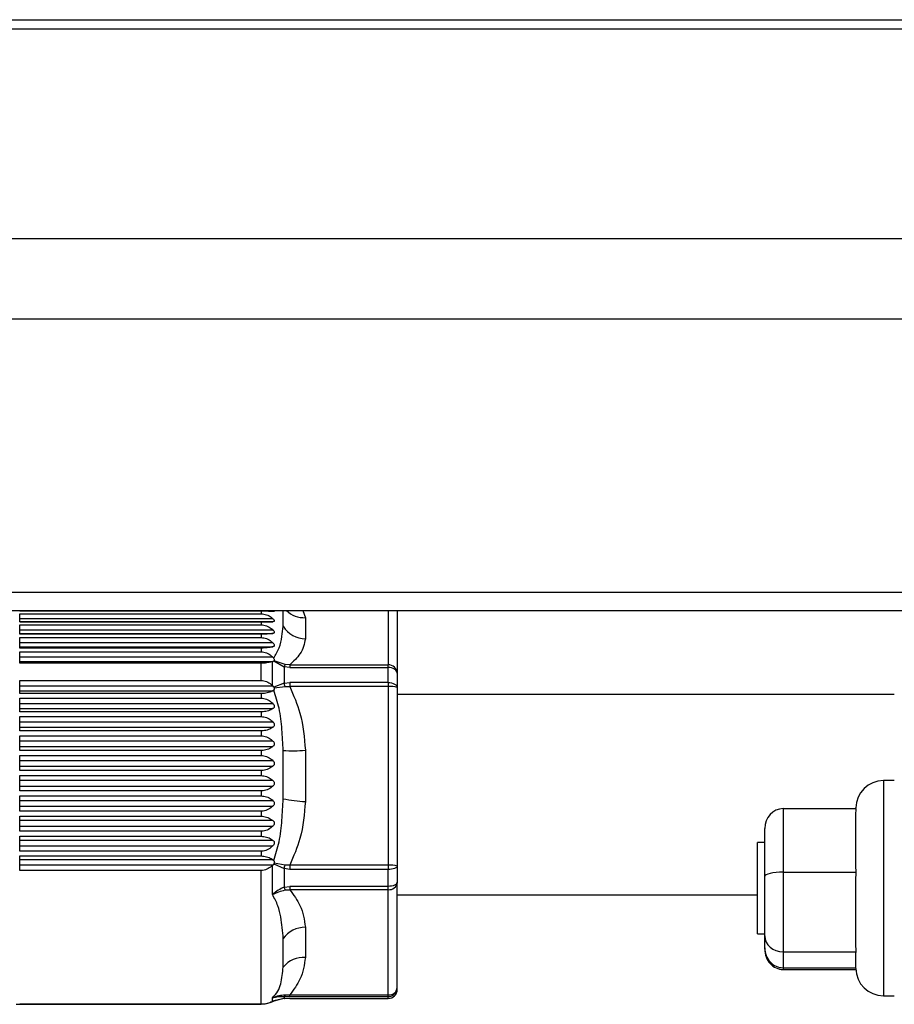
# Paper-space layout 'linea xs 1 LE' of a CAD drawing. Units: millimetres. Extents: x 5 to 292, y 5 to 205.
# Drawn here: x 112 to 122, y 153 to 164 of the extents above; entities that cross this region are included whole.
import ezdxf

# ---------------------------------------------------------------- set-up
doc = ezdxf.new("R2010")
doc.units = ezdxf.units.MM

psp = doc.layouts.new('linea xs 1 LE')

# ---------------------------------------------------------------- linework, layer by layer
at = {"color": 7, "linetype": 'Continuous', "lineweight": 25}
for p, q in [((105.9564, 163.8556), (170.7564, 163.8556)), ((106.8564, 163.8576), (169.8564, 163.8576)), ((105.9564, 163.7556), (170.7564, 163.7556)), ((105.9564, 161.4556), (170.7564, 161.4556)), ((105.9564, 160.5756), (170.7564, 160.5756)), ((105.9564, 157.5756), (170.7564, 157.5756)), ((105.9564, 157.3756), (170.7564, 157.3756)), ((114.6624, 157.3679), (112.0164, 157.3679)), ((112.0164, 157.3406), (114.6624, 157.3406)), ((112.0164, 157.2506), (112.0164, 157.3406)), ((114.7933, 157.2854), (112.0164, 157.2854)), ((114.6624, 157.3679), (114.6624, 157.3406)), ((115.1488, 157.297), (115.1488, 157.0655)), ((116.1564, 157.3756), (116.1564, 156.688)), ((112.0164, 157.2532), (114.7933, 157.2532)), ((114.6624, 157.2506), (112.0164, 157.2506)), ((112.0164, 157.2188), (114.6624, 157.2188)), ((112.0164, 157.1155), (112.0164, 157.2188)), ((114.6624, 157.2506), (114.6624, 157.2188)), ((114.7933, 157.1611), (112.0164, 157.1611)), ((112.0164, 157.1242), (114.7933, 157.1242)), ((114.6624, 157.1155), (112.0164, 157.1155)), ((112.0164, 157.0795), (114.6624, 157.0795)), ((112.0164, 156.9639), (112.0164, 157.0795)), ((114.6624, 157.1155), (114.6624, 157.0795)), ((114.7933, 157.0198), (112.0164, 157.0198)), ((112.0164, 156.9785), (114.7933, 156.9785)), ((114.6624, 156.9639), (112.0164, 156.9639)), ((114.6624, 156.9639), (114.6624, 156.9241)), ((112.0164, 156.9241), (114.6624, 156.9241)), ((112.0164, 156.7972), (112.0164, 156.9241)), ((114.7933, 156.8629), (112.0164, 156.8629)), ((114.7933, 156.8629), (114.8019, 156.8522)), ((112.0164, 156.8175), (114.7936, 156.8175)), ((114.6624, 156.7972), (112.0164, 156.7972)), ((114.6624, 156.6081), (114.6624, 156.7972)), ((114.7885, 156.816), (114.7936, 156.8175)), ((114.7885, 156.5507), (114.7885, 156.816)), ((114.8042, 156.8222), (114.7936, 156.8175)), ((114.8077, 156.8255), (114.8042, 156.8222)), ((114.8042, 156.8222), (114.9146, 156.7581)), ((114.9274, 156.7824), (114.8077, 156.8255)), ((114.9146, 156.7581), (114.9146, 156.5771)), ((114.9766, 156.7503), (114.9146, 156.7581)), ((114.9766, 156.7793), (114.9274, 156.7824)), ((114.9766, 156.7793), (114.9766, 156.7503)), ((114.9766, 156.7793), (116.0564, 156.7793)), ((114.9766, 156.7503), (116.0564, 156.7503)), ((116.0564, 156.7503), (116.0564, 156.7793)), ((116.0564, 156.5854), (116.0564, 156.7503)), ((116.1564, 156.688), (116.1564, 156.5305)), ((112.0164, 156.6081), (114.6624, 156.6081)), ((112.0164, 156.4641), (112.0164, 156.6081)), ((114.7936, 156.5458), (112.0164, 156.5458)), ((114.7885, 156.5507), (114.7936, 156.5458)), ((114.8042, 156.5346), (114.7936, 156.5458)), ((114.9146, 156.5771), (114.8042, 156.5346)), ((114.8042, 156.5346), (114.8077, 156.5287)), ((114.8077, 156.5287), (114.9274, 156.5408)), ((114.9146, 156.5771), (114.9766, 156.5854)), ((114.9274, 156.5408), (114.9766, 156.5408)), ((116.0564, 156.5854), (114.9766, 156.5854)), ((114.9766, 156.5854), (114.9766, 156.5408)), ((116.0564, 156.5408), (114.9766, 156.5408)), ((116.0564, 156.5854), (116.0564, 156.5408)), ((116.0564, 156.5408), (116.0564, 154.5819)), ((116.1564, 156.5305), (116.1564, 154.5716)), ((112.0164, 156.4944), (114.7933, 156.4944)), ((114.6624, 156.4641), (112.0164, 156.4641)), ((112.0164, 156.4155), (114.6624, 156.4155)), ((112.0164, 156.2638), (112.0164, 156.4155)), ((114.6624, 156.4641), (114.6624, 156.4155)), ((114.8019, 156.5006), (114.7933, 156.4944)), ((121.6064, 156.4555), (116.1564, 156.4555)), ((114.7933, 156.3534), (112.0164, 156.3534)), ((112.0164, 156.2992), (114.7933, 156.2992)), ((114.6624, 156.2638), (112.0164, 156.2638)), ((112.0164, 156.2129), (114.6624, 156.2129)), ((112.0164, 156.0549), (112.0164, 156.2129)), ((114.6624, 156.2638), (114.6624, 156.2129)), ((114.7933, 156.1516), (112.0164, 156.1516)), ((112.0164, 156.0952), (114.7933, 156.0952)), ((114.6624, 156.0549), (112.0164, 156.0549)), ((112.0164, 156.0023), (114.6624, 156.0023)), ((112.0164, 155.8395), (112.0164, 156.0023)), ((114.6624, 156.0549), (114.6624, 156.0023)), ((114.7933, 155.9423), (112.0164, 155.9423)), ((112.0164, 155.8842), (114.7933, 155.8842)), ((114.6624, 155.8395), (112.0164, 155.8395)), ((112.0164, 155.7856), (114.6624, 155.7856)), ((112.0164, 155.6196), (112.0164, 155.7856)), ((114.6624, 155.8395), (114.6624, 155.7856)), ((114.9056, 155.311), (114.9056, 155.841)), ((115.1488, 155.8434), (115.1488, 155.2793)), ((114.7933, 155.7275), (112.0164, 155.7275)), ((112.0164, 155.6682), (114.7933, 155.6682)), ((114.6624, 155.6196), (112.0164, 155.6196)), ((112.0164, 155.5648), (114.6624, 155.5648)), ((112.0164, 155.3972), (112.0164, 155.5648)), ((114.6624, 155.6196), (114.6624, 155.5648)), ((114.7933, 155.5092), (112.0164, 155.5092)), ((112.0164, 155.4493), (114.7933, 155.4493)), ((121.6064, 155.5096), (121.4864, 155.5096)), ((114.6624, 155.3972), (112.0164, 155.3972)), ((112.0164, 155.3421), (114.6624, 155.3421)), ((112.0164, 155.1743), (112.0164, 155.3421)), ((114.6624, 155.3972), (114.6624, 155.3421)), ((114.7933, 155.2895), (112.0164, 155.2895)), ((112.0164, 155.2295), (114.7933, 155.2295)), ((114.6624, 155.1743), (112.0164, 155.1743)), ((112.0164, 155.1195), (114.6624, 155.1195)), ((112.0164, 154.9532), (112.0164, 155.1195)), ((114.6624, 155.1743), (114.6624, 155.1195)), ((120.3864, 155.2026), (120.3864, 154.5045)), ((120.3864, 155.2026), (121.1896, 155.2026)), ((121.1864, 155.2026), (121.1864, 155.2096)), ((121.1864, 155.1306), (121.1896, 155.2026)), ((121.1864, 154.5765), (121.1864, 155.1306)), ((114.7933, 155.0704), (112.0164, 155.0704)), ((112.0164, 155.011), (114.7933, 155.011)), ((114.6624, 154.9532), (112.0164, 154.9532)), ((114.6624, 154.9532), (114.6624, 154.8991)), ((120.1864, 154.4608), (120.1864, 154.9843)), ((112.0164, 154.8991), (114.6624, 154.8991)), ((112.0164, 154.7359), (112.0164, 154.8991)), ((114.7933, 154.8539), (112.0164, 154.8539)), ((112.0164, 154.7956), (114.7933, 154.7956)), ((120.1864, 154.8296), (120.1064, 154.8296)), ((120.1064, 154.2508), (120.1064, 154.8296)), ((114.6624, 154.7359), (112.0164, 154.7359)), ((114.6624, 154.7359), (114.6624, 154.683)), ((112.0164, 154.683), (114.6624, 154.683)), ((112.0164, 154.5243), (112.0164, 154.683)), ((114.7933, 154.6422), (112.0164, 154.6422)), ((112.0164, 154.5855), (114.7936, 154.5855)), ((114.7936, 154.5855), (114.7885, 154.5808)), ((114.7885, 154.259), (114.7885, 154.5808)), ((114.7933, 154.6422), (114.8019, 154.6342)), ((114.8042, 154.5968), (114.7936, 154.5855)), ((114.8077, 154.6028), (114.8042, 154.5968)), ((114.8042, 154.5968), (114.9146, 154.5442)), ((114.9274, 154.5826), (114.8077, 154.6028)), ((114.9766, 154.5819), (114.9274, 154.5826)), ((116.0564, 154.5819), (114.9766, 154.5819)), ((114.9766, 154.5819), (114.9766, 154.535)), ((116.0564, 154.5819), (116.0564, 154.535)), ((114.6624, 154.5243), (112.0164, 154.5243)), ((114.6624, 153.0586), (114.6624, 154.5243)), ((114.9146, 154.5442), (114.9146, 154.3402)), ((114.9766, 154.535), (114.9146, 154.5442)), ((116.0564, 154.535), (114.9766, 154.535)), ((116.0564, 154.3491), (116.0564, 154.535)), ((116.1564, 154.5716), (116.1564, 154.394)), ((120.3864, 154.5045), (120.3864, 153.6316)), ((120.3864, 154.5045), (121.1896, 154.5045)), ((121.1896, 154.5045), (121.1864, 154.5765)), ((121.1864, 154.4145), (121.1896, 154.5045)), ((116.1564, 153.2391), (116.1564, 154.394)), ((120.1864, 153.8061), (120.1864, 154.4608)), ((121.1864, 153.7216), (121.1864, 154.4145)), ((114.9146, 154.3402), (114.9766, 154.3491)), ((114.9274, 154.3102), (114.9766, 154.3131)), ((116.0564, 154.3491), (114.9766, 154.3491)), ((114.9766, 154.3491), (114.9766, 154.3131)), ((116.0564, 154.3131), (114.9766, 154.3131)), ((116.0564, 154.3131), (116.0564, 154.3491)), ((116.0564, 153.1581), (116.0564, 154.3131)), ((116.1564, 154.2555), (120.1064, 154.2555)), ((120.1064, 153.8296), (120.1064, 154.2508)), ((115.1488, 153.9019), (115.1488, 153.5693)), ((120.1064, 153.8296), (120.1864, 153.8296)), ((114.9056, 153.4641), (114.9056, 153.7766)), ((120.1864, 153.6748), (120.1864, 153.8061)), ((121.1896, 153.6316), (121.1864, 153.7216)), ((120.1864, 153.6609), (120.1864, 153.6748)), ((120.3864, 153.6316), (121.1896, 153.6316)), ((120.3864, 153.6316), (120.3864, 153.4566)), ((121.1864, 153.6135), (121.1896, 153.6316)), ((121.1864, 153.4496), (121.1864, 153.6135)), ((120.3864, 153.4566), (121.1864, 153.4566)), ((120.3864, 153.438), (121.1866, 153.438)), ((114.7885, 153.0866), (114.7885, 153.1249)), ((114.7885, 153.0866), (114.7936, 153.0889)), ((114.9146, 153.1187), (114.8042, 153.0935)), ((114.8077, 153.0951), (114.9274, 153.125)), ((114.9146, 153.1417), (114.9146, 153.1187)), ((114.9766, 153.1402), (114.9146, 153.1417)), ((114.9766, 153.1192), (114.9146, 153.1187)), ((114.9766, 153.1581), (114.9274, 153.1557)), ((114.9766, 153.1581), (116.0564, 153.1581)), ((114.9766, 153.1402), (114.9766, 153.1581)), ((114.9766, 153.1402), (116.0564, 153.1402)), ((114.9766, 153.1192), (116.0564, 153.1192)), ((114.9766, 153.119), (116.0564, 153.119)), ((116.0564, 153.1402), (116.0564, 153.1581)), ((116.0564, 153.1192), (116.0564, 153.1402)), ((116.0564, 153.119), (116.0564, 153.1192)), ((121.4864, 153.1496), (121.6064, 153.1496)), ((111.976, 153.0555), (112.0164, 153.0555)), ((112.0164, 153.0586), (114.6624, 153.0586)), ((112.0164, 153.0555), (112.0164, 153.0586)), ((114.6624, 153.056), (112.0164, 153.056))]:
    psp.add_line(p, q, dxfattribs=at)
at = {"color": 8, "linetype": 'Continuous', "lineweight": 25}
for p, q in [((114.9056, 157.2024), (114.9056, 157.3756)), ((115.1207, 157.3756), (115.1488, 157.297)), ((116.0564, 157.3756), (116.0564, 156.7793)), ((121.4864, 155.5096), (121.4864, 153.1496)), ((120.3864, 153.4566), (120.3864, 153.438)), ((114.7915, 153.088), (114.7933, 153.088)), ((114.9766, 153.1192), (114.9766, 153.119))]:
    psp.add_line(p, q, dxfattribs=at)
at = {"color": 7, "linetype": 'Continuous', "lineweight": 25, "flags": 128}
for points in [[(116.1564, 156.688), (116.1545, 156.7002), (116.1488, 156.7118), (116.1396, 156.7226), (116.1271, 156.732), (116.112, 156.7398), (116.0947, 156.7455), (116.0759, 156.7491), (116.0564, 156.7503)], [(116.0564, 156.5854), (116.0759, 156.5843), (116.0947, 156.5812), (116.112, 156.5761), (116.1271, 156.5693), (116.1396, 156.561), (116.1488, 156.5515), (116.1545, 156.5412), (116.1564, 156.5305)], [(116.1564, 154.5716), (116.1545, 154.5644), (116.1488, 154.5576), (116.1396, 154.5512), (116.1271, 154.5457), (116.112, 154.5411), (116.0947, 154.5377), (116.0759, 154.5357), (116.0564, 154.535)], [(116.1564, 154.394), (116.1545, 154.3853), (116.1488, 154.3769), (116.1396, 154.3691), (116.1271, 154.3623), (116.112, 154.3567), (116.0947, 154.3525), (116.0759, 154.35), (116.0564, 154.3491)]]:
    psp.add_lwpolyline(points, dxfattribs=at)
at = {"color": 8, "linetype": 'Continuous', "lineweight": 25}
psp.add_arc((115.1375, 157.5805), 0.2837, 226.2456, 272.28639, dxfattribs=at)
at = {"color": 7, "linetype": 'Continuous', "lineweight": 25}
for centre, radius, start, end in [((115.1541, 157.3595), 0.294, 212.29302, 268.96143), ((115.0527, 156.7012), 0.1493, 147.07459, 157.62547), ((116.0606, 156.6835), 0.0959, 2.72629, 92.48864), ((114.4731, 156.4017), 0.4751, 17.01752, 21.6599), ((116.0812, 156.2902), 0.2518, 72.61109, 95.63649), ((115.0118, 157.4117), 1.5743, 266.13374, 274.99388), ((121.4864, 155.2096), 0.3, 90, 180), ((115.2354, 156.8934), 1.6164, 258.22717, 266.92856), ((114.135, 154.8246), 0.8285, 340.21763, 343.01229), ((116.0812, 154.3313), 0.2518, 72.61109, 95.63649), ((116.065, 154.4047), 0.092, 264.63788, 353.37473), ((115.2391, 154.4604), 0.346, 200.3166, 205.71541), ((115.1539, 153.5932), 0.3087, 90.95576, 143.55797), ((115.1263, 153.2876), 0.2826, 85.43151, 141.3527), ((121.4864, 153.4496), 0.3, 180, 270), ((116.065, 153.2497), 0.092, 264.63788, 353.37473), ((116.057, 153.2396), 0.0995, 269.68447, 359.68096), ((116.0565, 153.2191), 0.0999, 269.95241, 359.95233), ((114.6624, 153.3355), 0.28, 297.81846, 301.15684), ((114.8987, 153.1689), 0.0316, 300.28474, 335.16609), ((114.9162, 153.1288), 0.0103, 260.99968, 284.55619)]:
    psp.add_arc(centre, radius, start, end, dxfattribs=at)
for centre, major_axis, ratio, start_param, end_param in [((120.3864, 154.9843), (0, 0.2182), 0.9163815, 0, 1.5707963), ((120.3864, 154.4608), (0.2, 0), 0.2186954, 1.5707963, 3.1415927), ((120.3864, 153.8061), (0.2, 0), 0.8725532, 3.1415927, 4.712389), ((120.3864, 153.6748), (0, 0.2182), 0.9163815, 1.5707963, 3.1415927), ((120.3864, 153.6609), (0, 0.2229), 0.8972913, 1.5707963, 3.1415927)]:
    psp.add_ellipse(centre, major_axis=major_axis, ratio=ratio, start_param=start_param, end_param=end_param, dxfattribs=at)
for points, knots in [([(114.7933, 157.3645), (114.7777, 157.3652), (114.7463, 157.3668), (114.6981, 157.3678), (114.6697, 157.3678), (114.6624, 157.3679)], [0, 0, 0, 0, 0.4248501, 0.853258, 1, 1, 1, 1]), ([(114.6624, 157.3406), (114.683, 157.3383), (114.724, 157.3337), (114.7665, 157.3085), (114.7872, 157.2907), (114.7933, 157.2854)], [0, 0, 0, 0, 0.41479344, 0.82640507, 1, 1, 1, 1]), ([(114.8065, 157.3756), (114.8067, 157.3753), (114.8082, 157.3729), (114.808, 157.3694), (114.8058, 157.3657), (114.8003, 157.3643), (114.7953, 157.3644), (114.7933, 157.3645)], [0, 0, 0, 0, 0.0300998, 0.2641259, 0.4980412, 0.7982031, 1, 1, 1, 1]), ([(114.7933, 157.2854), (114.7963, 157.2824), (114.8024, 157.2763), (114.8074, 157.2676), (114.8083, 157.2608), (114.8057, 157.2561), (114.8003, 157.2538), (114.7953, 157.2534), (114.7933, 157.2532)], [0, 0, 0, 0, 0.194256, 0.3901792, 0.5373221, 0.6843954, 0.873121, 1, 1, 1, 1]), ([(114.7933, 157.2532), (114.7777, 157.2526), (114.7463, 157.2514), (114.6981, 157.2506), (114.6697, 157.2506), (114.6624, 157.2506)], [0, 0, 0, 0, 0.4248501, 0.853258, 1, 1, 1, 1]), ([(114.6624, 157.2188), (114.683, 157.2164), (114.724, 157.2116), (114.7665, 157.1853), (114.7872, 157.1666), (114.7933, 157.1611)], [0, 0, 0, 0, 0.4147934, 0.8264051, 1, 1, 1, 1]), ([(114.8019, 156.8522), (114.8236, 156.8901), (114.8695, 156.9707), (114.8933, 157.0908), (114.9016, 157.1655), (114.9056, 157.2024)], [0, 0, 0, 0, 0.31015136, 0.65919013, 1, 1, 1, 1]), ([(114.7933, 157.1242), (114.7777, 157.1222), (114.7463, 157.1182), (114.6981, 157.1157), (114.6697, 157.1155), (114.6624, 157.1155)], [0, 0, 0, 0, 0.4248501, 0.853258, 1, 1, 1, 1]), ([(114.6624, 157.0795), (114.683, 157.0771), (114.724, 157.0721), (114.7665, 157.0448), (114.7872, 157.0255), (114.7933, 157.0198)], [0, 0, 0, 0, 0.4147934, 0.8264051, 1, 1, 1, 1]), ([(114.7933, 157.1611), (114.7963, 157.1579), (114.8024, 157.1516), (114.8074, 157.142), (114.8083, 157.1344), (114.8057, 157.1287), (114.8003, 157.1255), (114.7953, 157.1245), (114.7933, 157.1242)], [0, 0, 0, 0, 0.194256, 0.3901792, 0.5373221, 0.6843954, 0.873121, 1, 1, 1, 1]), ([(115.1488, 157.0655), (115.1373, 157.0093), (115.1169, 156.91), (115.0191, 156.8189), (114.9766, 156.7793)], [0, 0, 0, 0, 0.56564055, 1, 1, 1, 1]), ([(114.7933, 156.9785), (114.7777, 156.9752), (114.7463, 156.9685), (114.6981, 156.9643), (114.6697, 156.964), (114.6624, 156.9639)], [0, 0, 0, 0, 0.4248501, 0.853258, 1, 1, 1, 1]), ([(114.7933, 157.0198), (114.7963, 157.0165), (114.8024, 157.0099), (114.8074, 156.9997), (114.8083, 156.9913), (114.8057, 156.9847), (114.8003, 156.9805), (114.7953, 156.9791), (114.7933, 156.9785)], [0, 0, 0, 0, 0.194256, 0.3901792, 0.5373221, 0.6843954, 0.873121, 1, 1, 1, 1]), ([(114.6624, 156.9241), (114.683, 156.9215), (114.724, 156.9164), (114.7665, 156.8885), (114.7872, 156.8688), (114.7933, 156.8629)], [0, 0, 0, 0, 0.4147934, 0.8264051, 1, 1, 1, 1]), ([(114.8077, 156.8255), (114.8085, 156.8274), (114.8102, 156.8311), (114.8089, 156.8392), (114.8056, 156.8464), (114.8027, 156.851), (114.8019, 156.8522)], [0, 0, 0, 0, 0.2568041, 0.5134246, 0.8785327, 1, 1, 1, 1]), ([(114.7885, 156.816), (114.7728, 156.8115), (114.7411, 156.8026), (114.6946, 156.7976), (114.6681, 156.7972), (114.6624, 156.7972)], [0, 0, 0, 0, 0.4379388, 0.8794869, 1, 1, 1, 1]), ([(114.6624, 156.6081), (114.6828, 156.6056), (114.7233, 156.6006), (114.7639, 156.5737), (114.7835, 156.5553), (114.7885, 156.5507)], [0, 0, 0, 0, 0.4291397, 0.8551245, 1, 1, 1, 1]), ([(114.8019, 156.5006), (114.8038, 156.503), (114.8076, 156.5077), (114.8101, 156.5169), (114.8093, 156.5243), (114.808, 156.5279), (114.8077, 156.5287)], [0, 0, 0, 0, 0.3306425, 0.6640376, 0.9212243, 1, 1, 1, 1]), ([(114.9766, 156.5408), (115.0191, 156.4444), (115.1169, 156.2224), (115.1373, 155.9803), (115.1488, 155.8434)], [0, 0, 0, 0, 0.43435945, 1, 1, 1, 1]), ([(114.7933, 156.4944), (114.7777, 156.4875), (114.7463, 156.4736), (114.6981, 156.4649), (114.6697, 156.4642), (114.6624, 156.4641)], [0, 0, 0, 0, 0.42485007, 0.85325797, 1, 1, 1, 1]), ([(114.6624, 156.4155), (114.683, 156.4129), (114.724, 156.4078), (114.7665, 156.3794), (114.7872, 156.3594), (114.7933, 156.3534)], [0, 0, 0, 0, 0.41479344, 0.82640507, 1, 1, 1, 1]), ([(114.9056, 155.841), (114.9016, 155.9178), (114.8933, 156.0733), (114.8695, 156.2964), (114.8235, 156.4353), (114.8019, 156.5006)], [0, 0, 0, 0, 0.34097311, 0.68998862, 1, 1, 1, 1]), ([(114.7933, 156.3534), (114.7963, 156.3499), (114.8024, 156.343), (114.8074, 156.3311), (114.8083, 156.3203), (114.8057, 156.3108), (114.8003, 156.3038), (114.7953, 156.3005), (114.7933, 156.2992)], [0, 0, 0, 0, 0.194256, 0.3901792, 0.5373221, 0.6843954, 0.873121, 1, 1, 1, 1]), ([(114.7933, 156.2992), (114.7777, 156.2911), (114.7463, 156.2749), (114.6981, 156.2647), (114.6697, 156.264), (114.6624, 156.2638)], [0, 0, 0, 0, 0.4248501, 0.853258, 1, 1, 1, 1]), ([(114.6624, 156.2129), (114.683, 156.2104), (114.724, 156.2053), (114.7665, 156.1773), (114.7872, 156.1575), (114.7933, 156.1516)], [0, 0, 0, 0, 0.41479344, 0.82640507, 1, 1, 1, 1]), ([(114.7933, 156.0952), (114.7777, 156.086), (114.7463, 156.0676), (114.6981, 156.056), (114.6697, 156.0552), (114.6624, 156.0549)], [0, 0, 0, 0, 0.4248501, 0.853258, 1, 1, 1, 1]), ([(114.7933, 156.1516), (114.7963, 156.1482), (114.8024, 156.1412), (114.8074, 156.1292), (114.8083, 156.118), (114.8057, 156.108), (114.8003, 156.1003), (114.7953, 156.0966), (114.7933, 156.0952)], [0, 0, 0, 0, 0.194256, 0.3901792, 0.5373221, 0.6843954, 0.873121, 1, 1, 1, 1]), ([(114.6624, 156.0023), (114.683, 155.9998), (114.724, 155.9948), (114.7665, 155.9675), (114.7872, 155.9481), (114.7933, 155.9423)], [0, 0, 0, 0, 0.41479344, 0.82640507, 1, 1, 1, 1]), ([(114.7933, 155.8842), (114.7777, 155.874), (114.7463, 155.8536), (114.6981, 155.8407), (114.6697, 155.8398), (114.6624, 155.8395)], [0, 0, 0, 0, 0.4248501, 0.853258, 1, 1, 1, 1]), ([(114.7933, 155.9423), (114.7963, 155.9389), (114.8024, 155.9321), (114.8074, 155.9201), (114.8083, 155.9086), (114.8057, 155.8981), (114.8003, 155.8899), (114.7953, 155.8858), (114.7933, 155.8842)], [0, 0, 0, 0, 0.194256, 0.3901792, 0.5373221, 0.6843954, 0.873121, 1, 1, 1, 1]), ([(114.6624, 155.7856), (114.683, 155.7831), (114.724, 155.7783), (114.7665, 155.7518), (114.7872, 155.7331), (114.7933, 155.7275)], [0, 0, 0, 0, 0.4147934, 0.8264051, 1, 1, 1, 1]), ([(114.7933, 155.6682), (114.7777, 155.6571), (114.7463, 155.6349), (114.6981, 155.6209), (114.6697, 155.6198), (114.6624, 155.6196)], [0, 0, 0, 0, 0.4248501, 0.853258, 1, 1, 1, 1]), ([(114.7933, 155.7275), (114.7963, 155.7242), (114.8024, 155.7176), (114.8074, 155.7056), (114.8083, 155.6939), (114.8057, 155.6831), (114.8003, 155.6744), (114.7953, 155.67), (114.7933, 155.6682)], [0, 0, 0, 0, 0.194256, 0.3901792, 0.5373221, 0.6843954, 0.873121, 1, 1, 1, 1]), ([(114.6624, 155.5648), (114.683, 155.5625), (114.724, 155.5579), (114.7665, 155.5325), (114.7872, 155.5146), (114.7933, 155.5092)], [0, 0, 0, 0, 0.4147934, 0.8264051, 1, 1, 1, 1]), ([(114.7933, 155.4493), (114.7777, 155.4374), (114.7463, 155.4136), (114.6981, 155.3985), (114.6697, 155.3974), (114.6624, 155.3972)], [0, 0, 0, 0, 0.42485007, 0.85325797, 1, 1, 1, 1]), ([(114.7933, 155.5092), (114.7963, 155.5061), (114.8024, 155.4997), (114.8074, 155.4878), (114.8083, 155.4761), (114.8057, 155.465), (114.8003, 155.4559), (114.7953, 155.4512), (114.7933, 155.4493)], [0, 0, 0, 0, 0.194256, 0.3901792, 0.5373221, 0.6843954, 0.873121, 1, 1, 1, 1]), ([(114.6624, 155.3421), (114.683, 155.3399), (114.724, 155.3355), (114.7665, 155.3115), (114.7872, 155.2945), (114.7933, 155.2895)], [0, 0, 0, 0, 0.4147934, 0.8264051, 1, 1, 1, 1]), ([(114.7933, 155.2295), (114.7777, 155.217), (114.7463, 155.1917), (114.6981, 155.1758), (114.6697, 155.1746), (114.6624, 155.1743)], [0, 0, 0, 0, 0.4248501, 0.853258, 1, 1, 1, 1]), ([(114.7933, 155.2895), (114.7963, 155.2865), (114.8024, 155.2804), (114.8074, 155.2688), (114.8083, 155.2572), (114.8057, 155.2459), (114.8003, 155.2365), (114.7953, 155.2315), (114.7933, 155.2295)], [0, 0, 0, 0, 0.194256, 0.3901792, 0.5373221, 0.6843954, 0.873121, 1, 1, 1, 1]), ([(114.8019, 154.6342), (114.8236, 154.7019), (114.8695, 154.846), (114.8933, 155.0752), (114.9016, 155.233), (114.9056, 155.311)], [0, 0, 0, 0, 0.3101514, 0.6591901, 1, 1, 1, 1]), ([(115.1488, 155.2793), (115.1373, 155.1424), (115.1169, 154.9003), (115.0191, 154.6783), (114.9766, 154.5819)], [0, 0, 0, 0, 0.5656406, 1, 1, 1, 1]), ([(114.6624, 155.1195), (114.683, 155.1174), (114.724, 155.1134), (114.7665, 155.091), (114.7872, 155.0751), (114.7933, 155.0704)], [0, 0, 0, 0, 0.41479344, 0.82640507, 1, 1, 1, 1]), ([(114.7933, 155.011), (114.7777, 154.9978), (114.7463, 154.9714), (114.6981, 154.9547), (114.6697, 154.9535), (114.6624, 154.9532)], [0, 0, 0, 0, 0.4248501, 0.853258, 1, 1, 1, 1]), ([(114.7933, 155.0704), (114.7963, 155.0675), (114.8024, 155.0619), (114.8074, 155.0507), (114.8083, 155.0391), (114.8057, 155.0278), (114.8003, 155.0182), (114.7953, 155.013), (114.7933, 155.011)], [0, 0, 0, 0, 0.194256, 0.3901792, 0.5373221, 0.6843954, 0.873121, 1, 1, 1, 1]), ([(114.6624, 154.8991), (114.683, 154.8972), (114.724, 154.8935), (114.7665, 154.8729), (114.7872, 154.8583), (114.7933, 154.8539)], [0, 0, 0, 0, 0.41479344, 0.82640507, 1, 1, 1, 1]), ([(114.7933, 154.7956), (114.7777, 154.782), (114.7463, 154.7547), (114.6981, 154.7374), (114.6697, 154.7362), (114.6624, 154.7359)], [0, 0, 0, 0, 0.4248501, 0.853258, 1, 1, 1, 1]), ([(114.7933, 154.8539), (114.7963, 154.8513), (114.8024, 154.846), (114.8074, 154.8353), (114.8083, 154.8241), (114.8057, 154.8128), (114.8003, 154.8031), (114.7953, 154.7978), (114.7933, 154.7956)], [0, 0, 0, 0, 0.194256, 0.3901792, 0.5373221, 0.6843954, 0.873121, 1, 1, 1, 1]), ([(114.6624, 154.683), (114.683, 154.6813), (114.724, 154.6779), (114.7665, 154.6593), (114.7872, 154.6461), (114.7933, 154.6422)], [0, 0, 0, 0, 0.4147934, 0.8264051, 1, 1, 1, 1]), ([(114.7885, 154.5808), (114.7728, 154.5675), (114.7411, 154.5408), (114.6946, 154.5255), (114.6681, 154.5245), (114.6624, 154.5243)], [0, 0, 0, 0, 0.4379388, 0.8794869, 1, 1, 1, 1]), ([(114.8077, 154.6028), (114.8085, 154.6058), (114.8102, 154.6117), (114.8089, 154.6218), (114.8056, 154.6292), (114.8027, 154.6332), (114.8019, 154.6342)], [0, 0, 0, 0, 0.25680412, 0.51342458, 0.87853275, 1, 1, 1, 1]), ([(114.9146, 154.3402), (114.8932, 154.33), (114.8481, 154.3084), (114.8091, 154.276), (114.7885, 154.259)], [0, 0, 0, 0, 0.47356528, 1, 1, 1, 1]), ([(114.7885, 154.259), (114.811, 154.2697), (114.8551, 154.2907), (114.9036, 154.3038), (114.9274, 154.3102)], [0, 0, 0, 0, 0.5084601, 1, 1, 1, 1]), ([(114.9056, 153.7766), (114.9028, 153.8164), (114.8974, 153.8934), (114.8789, 154.0143), (114.8528, 154.1375), (114.81, 154.2185), (114.7885, 154.259)], [0, 0, 0, 0, 0.2591594, 0.5003875, 0.7500063, 1, 1, 1, 1]), ([(114.9766, 154.3131), (115.0191, 154.2562), (115.1169, 154.1253), (115.1373, 153.9826), (115.1488, 153.9019)], [0, 0, 0, 0, 0.4343594, 1, 1, 1, 1]), ([(115.1488, 153.5693), (115.1373, 153.4885), (115.1169, 153.3458), (115.0191, 153.2149), (114.9766, 153.1581)], [0, 0, 0, 0, 0.5656406, 1, 1, 1, 1]), ([(114.7885, 153.1249), (114.8099, 153.1494), (114.8527, 153.1982), (114.8888, 153.3081), (114.8989, 153.4017), (114.9056, 153.4641)], [0, 0, 0, 0, 0.2498998, 0.4999112, 1, 1, 1, 1]), ([(114.7933, 153.088), (114.7777, 153.0807), (114.7463, 153.0661), (114.6981, 153.0568), (114.6697, 153.0562), (114.6624, 153.056)], [0, 0, 0, 0, 0.4248501, 0.853258, 1, 1, 1, 1]), ([(114.6624, 153.0586), (114.6828, 153.0599), (114.7233, 153.0623), (114.7639, 153.0754), (114.7835, 153.0843), (114.7885, 153.0866)], [0, 0, 0, 0, 0.4291397, 0.8551245, 1, 1, 1, 1]), ([(114.9274, 153.1557), (114.9036, 153.1542), (114.8551, 153.1511), (114.811, 153.1337), (114.7885, 153.1249)], [0, 0, 0, 0, 0.4916814, 1, 1, 1, 1]), ([(114.7885, 153.1249), (114.8091, 153.1311), (114.8481, 153.1428), (114.8932, 153.142), (114.9146, 153.1417)], [0, 0, 0, 0, 0.5264348, 1, 1, 1, 1]), ([(114.8042, 153.0935), (114.8025, 153.0928), (114.7991, 153.0914), (114.7954, 153.0897), (114.7936, 153.0889)], [0, 0, 0, 0, 0.5209721, 1, 1, 1, 1])]:
    psp.add_open_spline(points, degree=3, knots=knots, dxfattribs=at)

doc.saveas('drawing.dxf')
